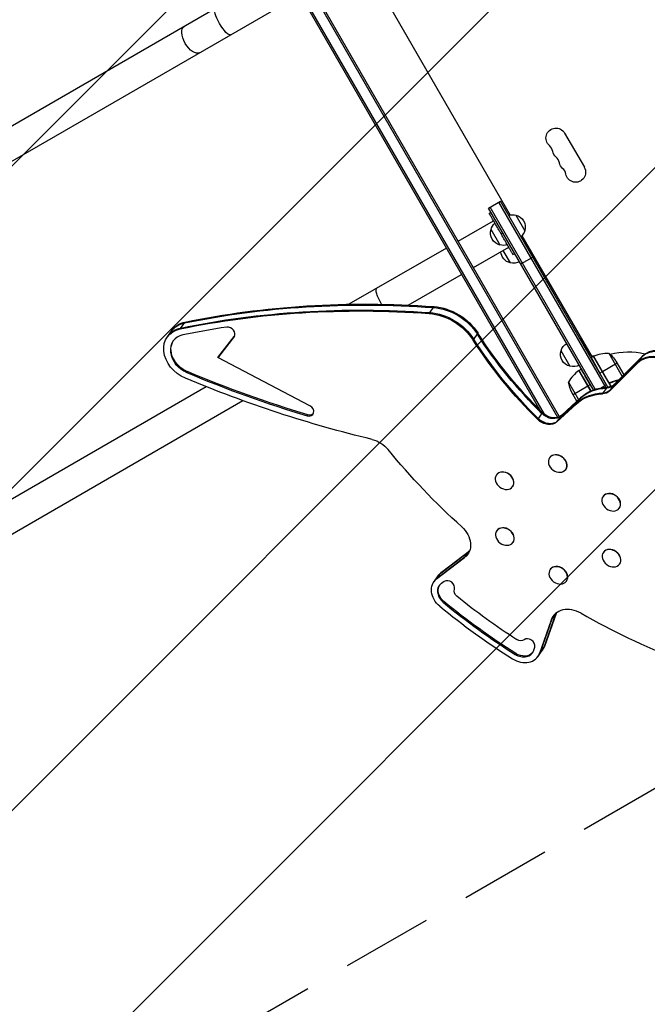
# Model space of a CAD drawing. Units: millimetres. Extents: x -4618 to 3717, y -3889 to 3917.
# Drawn here: x -1785 to -910, y -269 to 1102 of the extents above; entities that cross this region are included whole.
import ezdxf

# ---------------------------------------------------------------- set-up
doc = ezdxf.new("R2010")
doc.units = ezdxf.units.MM
doc.header["$LTSCALE"] = 20
doc.linetypes.add('HIDDEN', pattern=[9.525, 6.35, -3.175])
for name, color, linetype in [('2d', 230, 'Continuous'), ('EN-Free_Space', 10, 'HIDDEN'), ('EN-Free_Space_Hatch', 10, 'Continuous')]:
    doc.layers.add(name, color=color, linetype=linetype)

msp = doc.modelspace()

# ---------------------------------------------------------------- hatches: boundary and pattern name
at = {"layer": 'EN-Free_Space_Hatch'}
h = msp.add_hatch(dxfattribs=at)
h.set_pattern_fill('ANSI31', color=256, scale=100, angle=180, style=0)
edge = h.paths.add_edge_path()
edge.add_line((-723.3, 132.8), (-2502.5, -892.8))
edge.add_arc((-3002.5, -26.8), 1000, 123.0576, 300, ccw=False)
edge.add_line((-3548, 811.3), (-1723.3, 1864.8))
edge.add_arc((-1223.3, 998.8), 1000, -60, 120, ccw=False)

# ---------------------------------------------------------------- linework, layer by layer
at = {"layer": '2d'}
for p, q in [((-1032.7, 549.1), (-1713.8, 1728.8)), ((-1060.1, 558.5), (-1730.2, 1719.3)), ((-1053.7, 552.5), (-1728.1, 1720.5)), ((-1035.1, 548.2), (-1715.9, 1727.5)), ((-1310, 1191), (-1101.6, 830.1)), ((-1415.3, 1173.8), (-3107.2, 197)), ((-3086, 160.3), (-1394.1, 1137.1)), ((-1025.6, 944.2), (-998.1, 896.6)), ((-1131.5, 839.8), (-1115, 849.3)), ((-985.4, 586.7), (-1131.5, 839.8)), ((-982.9, 587.5), (-1129.3, 841.1)), ((-968.3, 590.2), (-1117.2, 848.1)), ((-965.5, 590.3), (-1115, 849.3)), ((-1130.6, 832.2), (-1128, 833.7)), ((-1093.7, 829.9), (-1081.2, 808.2)), ((-1173.9, 793.6), (-1124.7, 822)), ((-1115.6, 788.3), (-1128.1, 810)), ((-1114.1, 803.7), (-1111.5, 805.2)), ((-1073.2, 777.8), (-1086.1, 800.1)), ((-1085, 801.3), (-987.4, 632.3)), ((-1190.3, 784.1), (-1326.1, 705.7)), ((-1152.7, 756.9), (-1103.5, 785.3)), ((-1101.2, 763.4), (-1111.3, 780.8)), ((-1097.6, 775.1), (-1095, 776.6)), ((-1086.5, 761.9), (-1070, 771.4)), ((-1073.6, 777.6), (-1073.2, 777.8)), ((-1243.4, 704.5), (-1169.1, 747.4)), ((-1214.4, 693), (-1207.5, 702.5)), ((-1561.3, 671.5), (-1554.5, 681)), ((-1579.2, 660.4), (-1572.3, 669.9)), ((-1508.9, 631.5), (-1486.1, 660.7)), ((-1485.7, 661.4), (-1508, 632.7)), ((-1485.9, 661), (-1486.1, 660.7)), ((-1153.1, 655.8), (-1146.2, 665.3)), ((-1004.4, 657.7), (-1004, 658)), ((-990, 633.7), (-1004, 658)), ((-1508, 632.7), (-1508.9, 631.5)), ((-1380.7, 564.4), (-1508.9, 631.5)), ((-1018, 619.3), (-1030.5, 640.9)), ((-990.4, 633.5), (-990, 633.7)), ((-988.4, 631.7), (-985.7, 633.3)), ((-988.3, 633.8), (-984.5, 633.8)), ((-985.7, 633.3), (-961.4, 591.1)), ((-965.1, 598), (-985.5, 633.4)), ((-985.4, 633.5), (-964.5, 597.2)), ((-964.2, 637.6), (-945.4, 605)), ((-956.8, 593.2), (-918.1, 632)), ((-955.9, 594.4), (-917.2, 633.3)), ((-924.1, 623.8), (-917.2, 633.3)), ((-952.4, 623.6), (-973, 611.7)), ((-962.7, 585), (-924.1, 623.8)), ((-961.8, 586.2), (-923.2, 625.1)), ((-954, 626.4), (-943, 607.4)), ((-1551, 611.9), (-1551.9, 610.6)), ((-1005.9, 613.5), (-989.4, 585)), ((-989.3, 585.1), (-1005.8, 613.6)), ((-1005.6, 613.7), (-1002.7, 615.4)), ((-1005.6, 613.7), (-989.1, 585.2)), ((-973.2, 611.6), (-976.3, 609.8)), ((-965.5, 590.3), (-976.3, 609.8)), ((-1525, 590.9), (-2882.2, -192.7)), ((-1020.1, 597.3), (-1006.1, 573.1)), ((-1013.9, 580.1), (-993.3, 592)), ((-993.1, 592.1), (-989.9, 593.9)), ((-985.5, 586.6), (-989.9, 593.9)), ((-967.4, 593.7), (-974.7, 589.5)), ((-972.9, 580.8), (-966, 590.3)), ((-962.7, 585), (-955.9, 594.4)), ((-960.4, 597.1), (-961.9, 596.2)), ((-1029.4, 551.4), (-1002.7, 576.2)), ((-1008.5, 570.8), (-1015.4, 582.8)), ((-1009.5, 566.8), (-1002.7, 576.2)), ((-2861, -229.4), (-1473.8, 571.5)), ((-1036.3, 541.9), (-1009.5, 566.8)), ((-1035.4, 543.1), (-1008.6, 568)), ((-1030.3, 550.1), (-1003.6, 575)), ((-1383.5, 551.6), (-1384.4, 550.4)), ((-1063.1, 545.2), (-1056.2, 554.7)), ((-1036.3, 541.9), (-1029.4, 551.4)), ((-1046.4, 492.2), (-1046.6, 492)), ((-1120.5, 468.3), (-1120.7, 468.1)), ((-1023.7, 475.8), (-1023.9, 475.6)), ((-1097.8, 451.9), (-1098, 451.7)), ((-971.9, 438.3), (-972.1, 438)), ((-949.2, 421.9), (-949.4, 421.6)), ((-1120, 390.5), (-1120.2, 390.3)), ((-1097.4, 374.1), (-1097.5, 373.8)), ((-1198, 331.4), (-1159, 361.3)), ((-1197.1, 332.6), (-1158.1, 362.5)), ((-1165, 353.1), (-1158.1, 362.5)), ((-971.4, 360.5), (-971.6, 360.2)), ((-1204, 323.1), (-1165, 353.1)), ((-1203, 324.4), (-1164.1, 354.3)), ((-948.8, 344), (-948.9, 343.8)), ((-1204, 323.1), (-1197.1, 332.6)), ((-1045.5, 336.6), (-1045.7, 336.3)), ((-1207.6, 319.3), (-1200.8, 328.8)), ((-1193.4, 319.6), (-1197.1, 317)), ((-1022.8, 320.1), (-1023, 319.9)), ((-1193.7, 291.7), (-1194.6, 290.5)), ((-1037.5, 275.2), (-1053.8, 228.9)), ((-1044.4, 265.8), (-1037.5, 275.2)), ((-1044.4, 265.8), (-1060.6, 219.4)), ((-1043.5, 267), (-1059.7, 220.6)), ((-1038.4, 274), (-1054.7, 227.6)), ((-1068.6, 224), (-1067.3, 228.3)), ((-1063.1, 214.7), (-1056.2, 224.2)), ((-1060.6, 219.4), (-1053.8, 228.9)), ((-1093.7, 219.3), (-1094.6, 218.1))]:
    msp.add_line(p, q, dxfattribs=at)
at = {"layer": '2d', "extrusion": (0, 0, -1)}
for centre, radius, start, end in [((1037.7, 937.3), 13.9, 310.8901, 150), ((1028.5, 921.4), 13.9, 310.8901, 349.1099), ((1019.3, 905.5), 13.9, 310.8901, 349.1099), ((1010.2, 889.6), 13.9, 150, 349.1099), ((1098.2, 813.4), 17, 71.47, 105.8135), ((1097.4, 813.3), 17, 102.6679, 197.3321), ((1111.9, 804.9), 17, 282.6679, 17.3321), ((1111.6, 805.7), 17, 14.1865, 49.1836), ((1097.7, 812.5), 17, 194.1865, 228.53), ((1111.1, 804.8), 17, 250.8164, 285.8135), ((1097.5, 780), 17, 282.6679, 356.5551), ((1090.4, 784.1), 18.3, 193.3497, 199.8095), ((1096.7, 779.9), 17, 240.6413, 285.8135), ((1014, 636.6), 17, 14.1865, 59.3587), ((1007.2, 640), 18.3, 100.1905, 106.6503), ((1014.3, 635.9), 17, 282.6679, 17.3321), ((1007.2, 640), 18.3, 193.3497, 199.8095), ((984.2, 630.7), 3, 63.1912, 66.4728), ((965.4, 587.6), 50, 66.4728, 91.3497), ((995.6, 598.7), 50, 128.8998, 146.3757), ((1013.5, 635.8), 17, 240.6413, 285.8135), ((1004.1, 611.1), 3, 53.5272, 56.8088), ((970.7, 605), 50, 333.6243, 351.1002)]:
    msp.add_arc(centre, radius, start, end, dxfattribs=at)
at = {"layer": '2d'}
for centre, radius, start, end in [((-1056, 916.1), 14.1, 10.8901, 49.1099), ((-1046.8, 900.2), 14.1, 10.8901, 49.1099), ((-1037.7, 884.4), 14.1, 10.8901, 49.1099), ((-937, 541), 98, 76.2381, 104.7999), ((-937, 541), 98, 117.5437, 117.6607), ((-976.2, 573.3), 50, 126.4728, 151.3497)]:
    msp.add_arc(centre, radius, start, end, dxfattribs=at)
at = {"layer": '2d', "extrusion": (0, 0, -1)}
for centre, major_axis, ratio, start_param, end_param in [((-1501.6, 1099.5), (-10.6, 18.4), 0.258819, 3.141593, 6.283185), ((-1544.9, 1074.6), (-10.6, 18.4), 0.50834, 3.141593, 6.283185), ((-1276.6, 709.8), (-10.6, 18.4), 0.258819, 4.637302, 6.283185), ((-1020.7, -514.7), (-1131.9, 819.3), 0.788011, 0.624602, 0.903225), ((-1019.8, -513.5), (-1131.9, 819.3), 0.788011, 0.624602, 0.903225), ((-1014.8, -506.5), (-1131.9, 819.3), 0.788011, 0.624602, 0.903225), ((-1013.9, -505.2), (-1131.9, 819.3), 0.788011, 0.624602, 0.903225), ((-1199.1, 643.2), (-54.4, 39.4), 0.788011, 0.903225, 2.031635), ((-1198.2, 644.4), (-54.4, 39.4), 0.788011, 0.903225, 2.031635), ((-1205.1, 634.9), (-54.4, 39.4), 0.788011, 0.903225, 2.031635), ((-1204.2, 636.2), (-54.4, 39.4), 0.788011, 0.903225, 2.031635), ((-1544.1, 636.9), (-34.2, 24.7), 0.788011, 0, 0.624602), ((-1539.1, 643.9), (-34.2, 24.7), 0.788011, 0, 0.624602), ((-1539.1, 643.9), (-34.2, 24.7), 0.788011, 0, 0.624602), ((-1538.1, 645.2), (-34.2, 24.7), 0.788011, 0, 0.624602), ((-1545, 635.7), (-34.2, 24.7), 0.788011, 4.424874, 6.907787), ((-725.3, 833.5), (-441.5, 319.6), 0.788011, -1.377801, -1.109958), ((-724.4, 834.8), (-441.5, 319.6), 0.788011, -1.377801, -1.109958), ((-1544.1, 636.9), (-26.1, 18.9), 0.788011, 4.424624, 6.252859), ((-731.2, 825.3), (-441.5, 319.6), 0.788011, -1.377801, -1.109958), ((-730.3, 826.5), (-441.5, 319.6), 0.788011, -1.377801, -1.109958), ((-1246.7, 1723.2), (-1156.3, 837.1), 0.788011, 4.296949, 4.424624), ((-1247.3, 1721.8), (-1164.4, 842.9), 0.788011, 4.22875, 4.424874), ((-948.2, 525.6), (-60.5, 43.8), 0.788011, 0.154888, 0.793442), ((-971.7, 606.4), (-16.2, 11.7), 0.788011, 3.265307, 3.935035), ((-970.8, 607.6), (-16.2, 11.7), 0.788011, 3.265307, 3.935035), ((-955.1, 516.1), (-60.5, 43.8), 0.788011, 0.154888, 0.793442), ((-954.2, 517.4), (-60.5, 43.8), 0.788011, 0.154888, 0.793442), ((-949.1, 524.3), (-60.5, 43.8), 0.788011, 0.154888, 0.793442), ((-977.7, 598.2), (-16.2, 11.7), 0.788011, 3.265307, 3.935035), ((-976.8, 599.4), (-16.2, 11.7), 0.788011, 3.265307, 3.935035), ((-1382.6, 559), (-7.29, 5.28), 0.788011, 3.250319, 4.296949), ((-1044.9, 563.7), (-16.2, 11.7), 0.788011, 3.296481, 4.905384), ((-1044, 564.9), (-16.2, 11.7), 0.788011, 3.296481, 4.905384), ((-1050.9, 555.5), (-16.2, 11.7), 0.788011, 3.296481, 4.905384), ((-1050, 556.7), (-16.2, 11.7), 0.788011, 3.296481, 4.905384), ((-1294.9, 489.3), (-27.2, 19.7), 0.788011, 1.087157, 1.898035), ((-731.2, 825.3), (-627, 453.9), 0.788011, -1.437771, -1.243558), ((-1187.9, 377.1), (-27.2, 19.7), 0.788011, 1.703822, 3.37203), ((-1187, 378.4), (-27.2, 19.7), 0.788011, 3.170679, 3.37203), ((-1182, 385.4), (-27.2, 19.7), 0.788011, 3.334735, 3.37203), ((-1181, 386.6), (-27.2, 19.7), 0.788011, 3.364459, 3.37203), ((-1178.1, 310.5), (-23.6, 17.1), 0.788011, 0, 0.230438), ((-1177.2, 311.7), (-23.6, 17.1), 0.788011, 0, 0.230438), ((-1184.1, 302.3), (-23.6, 17.1), 0.788011, -1.489198, 0.230438), ((-1183.2, 303.5), (-23.6, 17.1), 0.788011, 0, 0.230438), ((-1183.2, 303.5), (-16.2, 11.7), 0.788011, -1.489198, -0.04885), ((-1171.1, 304.6), (-7.45, 5.4), 0.788011, -1.500385, -0.20335), ((-794.8, 737.5), (-613.7, 444.2), 0.788011, 4.630791, 4.793987), ((-795.7, 736.3), (-594.7, 430.5), 0.788011, 4.641978, 4.7828), ((-1088.5, 244.8), (-7.45, 5.4), 0.788011, 3.344943, 4.641978), ((-1085.8, 233), (-16.2, 11.7), 0.788011, 3.190442, 4.630791)]:
    msp.add_ellipse(centre, major_axis=major_axis, ratio=ratio, start_param=start_param, end_param=end_param, dxfattribs=at)
at = {"layer": '2d'}
for centre, major_axis, start_param, end_param in [((-1021.6, -514.9), (-1123.8, 813.5), -0.676624, -0.625355), ((-1493.3, 666.2), (-7.29, 5.28), 3.113953, 5.606561), ((-1545, 635.7), (-26.1, 18.9), -0.625355, 1.858561), ((-895.4, 598.5), (-31.1, 22.5), 3.265307, 6.159471), ((-894.5, 599.7), (-31.1, 22.5), 3.265307, 6.159471), ((-889.5, 606.7), (-31.1, 22.5), 3.265307, 6.159471), ((-888.6, 608), (-31.1, 22.5), 3.265307, 6.159471), ((-1247.6, 1721.9), (-1156.3, 837.1), 1.858561, 1.986237), ((-1383.5, 557.8), (-7.29, 5.28), 1.986237, 4.894906), ((-1035.3, 483.8), (-11.3, 8.2), 3.141593, 9.424778), ((-1035.1, 484), (-11.3, 8.2), 3.141593, 6.283185), ((-1109.3, 459.9), (-11.3, 8.2), 3.141593, 9.424778), ((-1109.2, 460.1), (-11.3, 8.2), 3.141593, 6.283185), ((-960.7, 429.8), (-11.3, 8.2), 3.141593, 9.424778), ((-960.5, 430.1), (-11.3, 8.2), 3.141593, 6.283185), ((-1108.9, 382.1), (-11.3, 8.2), 3.141593, 9.424778), ((-1108.7, 382.3), (-11.3, 8.2), 3.141593, 6.283185), ((-960.3, 352), (-11.3, 8.2), 3.141593, 9.424778), ((-960.1, 352.2), (-11.3, 8.2), 3.141593, 6.283185), ((-1034.4, 328.1), (-11.3, 8.2), 3.141593, 9.424778), ((-1034.2, 328.4), (-11.3, 8.2), 3.141593, 6.283185), ((-1184.1, 302.3), (-16.2, 11.7), -0.277741, 1.489198), ((-1187.4, 312.8), (-7.43, 5.38), 3.344943, 6.005444), ((-795.7, 736.3), (-613.7, 444.2), 1.489198, 1.652394), ((-795.7, 736.3), (-621.1, 449.6), 1.489198, 1.652394), ((-1014.4, 251.5), (-27.2, 19.7), -1.437771, 0.230438), ((-1008.4, 259.7), (-27.2, 19.7), 0.193142, 0.230438), ((-1007.5, 261), (-27.2, 19.7), 0.222866, 0.230438), ((-731.2, 825.3), (-627, 453.9), 1.703822, 1.898035), ((-1013.5, 252.7), (-27.2, 19.7), 0.029086, 0.230438), ((-1013.5, 252.7), (-27.2, 19.7), 0.029086, 0.230438), ((-1075.6, 231.9), (-7.43, 5.38), 3.419334, 6.079835), ((-1086.7, 231.8), (-16.2, 11.7), 1.652394, 3.419334), ((-1085.8, 233), (-23.6, 17.1), 3.141593, 3.37203), ((-1080.7, 240), (-23.6, 17.1), 3.141593, 3.37203), ((-1079.8, 241.2), (-23.6, 17.1), 3.141593, 3.37203), ((-1086.7, 231.8), (-23.6, 17.1), 1.652394, 3.37203)]:
    msp.add_ellipse(centre, major_axis=major_axis, ratio=0.788011, start_param=start_param, end_param=end_param, dxfattribs=at)
for points, weights in [([(-1114.1, 803.7), (-1122.3, 818), (-1130.6, 832.2), (-1130.6, 832.2)], [1, 0.666666666667, 0.5, 0.5]), ([(-1097.6, 775.1), (-1097.6, 775.1), (-1105.8, 789.4), (-1114.1, 803.7)], [0.5, 0.5, 0.666666666667, 1]), ([(-976.3, 609.8), (-983.4, 622.6), (-988.4, 631.7), (-988.4, 631.7)], [1, 0.804737854124, 0.804737854124, 1]), ([(-989.9, 593.9), (-997.4, 606.5), (-1002.7, 615.4), (-1002.7, 615.4)], [1, 0.804737854124, 0.804737854124, 1])]:
    msp.add_rational_spline(points, weights, degree=3, dxfattribs=at)
for points in [[(-943, 607.3), (-943, 607.4), (-943, 607.4), (-943, 607.4)], [(-943, 607.4), (-943, 607.4), (-943, 607.4), (-943, 607.3)], [(-964.5, 597.2), (-964.7, 597.4), (-964.9, 597.7), (-965.1, 598)]]:
    msp.add_open_spline(points, degree=3, dxfattribs=at)
for points, knots in [([(-961.3, 596.7), (-961.6, 596.6), (-961.8, 596.6), (-962.2, 596.5), (-962.4, 596.5), (-962.7, 596.5), (-962.8, 596.5), (-963.2, 596.6), (-963.5, 596.7), (-963.9, 596.8), (-964, 596.9), (-964.2, 597), (-964.3, 597.1), (-964.5, 597.2)], [0, 0, 0, 0, 0.000839577, 0.000839577, 0.001259366, 0.001259366, 0.001679155, 0.001679155, 0.002518732, 0.002518732, 0.002938521, 0.002938521, 0.00335831, 0.00335831, 0.00335831, 0.00335831]), ([(-963.8, 595.4), (-960.8, 596.9), (-957.7, 598), (-953.9, 599.2), (-953.1, 599.4), (-951.6, 599.8), (-950.9, 600), (-950.2, 600.2)], [0, 0, 0, 0, 0.0100259, 0.0100259, 0.01253237, 0.01253237, 0.01491245, 0.01491245, 0.01491245, 0.01491245]), ([(-949.9, 600.4), (-951.1, 600.2), (-952.2, 599.9), (-956, 598.8), (-958.7, 597.9), (-961.3, 596.7)], [0.00475973, 0.00475973, 0.00475973, 0.00475973, 0.00859307, 0.00859307, 0.01718614, 0.01718614, 0.01718614, 0.01718614])]:
    msp.add_open_spline(points, degree=3, knots=knots, dxfattribs=at)
at = {"layer": 'EN-Free_Space', "flags": 128}
msp.add_lwpolyline([(-723.3, 132.8), (-2502.5, -892.8, -0.973667), (-3548, 811.3), (-1723.3, 1864.8, -1), (-723.3, 132.8)], format="xyb", close=True, dxfattribs=at)

doc.saveas('drawing.dxf')
